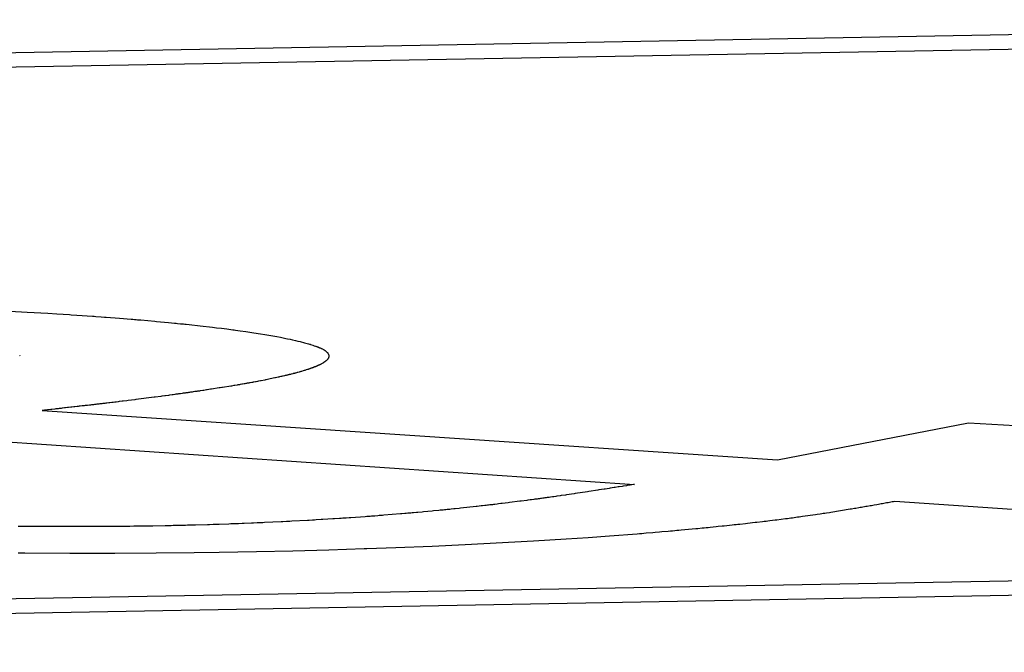
# Model space of a CAD drawing. Units: millimetres. Extents: x 0 to 420, y 0 to 297.
# Drawn here: x 345 to 345, y 97 to 98 of the extents above; entities that cross this region are included whole.
import ezdxf

# ---------------------------------------------------------------- set-up
doc = ezdxf.new("R2010")
doc.units = ezdxf.units.MM
doc.header["$LTSCALE"] = 23.1
doc.layers.add('7_ALL_FEATURES', color=7, linetype='CONTINUOUS')

msp = doc.modelspace()

# ---------------------------------------------------------------- linework, layer by layer
at = {"layer": '7_ALL_FEATURES', "color": 7, "linetype": 'CONTINUOUS'}
for p, q in [((342.87173, 97.47278), (345.38823, 97.51804)), ((342.95704, 97.46802), (345.34349, 97.51094)), ((344.59331, 97.39129), (344.60077, 97.39091)), ((344.60077, 97.39091), (344.60971, 97.39041)), ((344.60971, 97.39041), (344.6137, 97.39017)), ((344.6137, 97.39017), (344.61922, 97.38982)), ((344.61922, 97.38982), (344.61998, 97.38978)), ((344.61998, 97.38978), (344.62231, 97.38962)), ((344.62231, 97.38962), (344.62918, 97.38915)), ((344.62918, 97.38915), (344.62994, 97.38909)), ((344.62994, 97.38909), (344.63068, 97.38904)), ((344.63068, 97.38904), (344.63292, 97.38888)), ((344.63292, 97.38888), (344.63441, 97.38877)), ((344.63441, 97.38877), (344.63514, 97.38872)), ((344.63514, 97.38872), (344.64097, 97.38827)), ((344.64097, 97.38827), (344.64597, 97.38786)), ((344.64597, 97.38786), (344.64668, 97.3878)), ((344.64668, 97.3878), (344.64737, 97.38774)), ((344.64737, 97.38774), (344.64808, 97.38768)), ((344.64808, 97.38768), (344.64877, 97.38762)), ((344.64877, 97.38762), (344.64947, 97.38756)), ((344.64947, 97.38756), (344.65016, 97.38751)), ((344.65016, 97.38751), (344.65631, 97.38695)), ((344.65631, 97.38695), (344.65697, 97.3869)), ((344.65697, 97.3869), (344.66225, 97.3864)), ((344.66225, 97.3864), (344.66484, 97.38614)), ((344.66484, 97.38614), (344.66549, 97.38607)), ((344.66549, 97.38607), (344.66612, 97.38601)), ((344.66612, 97.38601), (344.66739, 97.38588)), ((344.66739, 97.38588), (344.66803, 97.38581)), ((344.66803, 97.38581), (344.66866, 97.38575)), ((344.66866, 97.38575), (344.66929, 97.38568)), ((344.66929, 97.38568), (344.6699, 97.38562)), ((344.6699, 97.38562), (344.67114, 97.38549)), ((344.67114, 97.38549), (344.67601, 97.38496)), ((344.67601, 97.38496), (344.6813, 97.38435)), ((344.6813, 97.38435), (344.68301, 97.38414)), ((344.68301, 97.38414), (344.68526, 97.38386)), ((344.68526, 97.38386), (344.68747, 97.38358)), ((344.68747, 97.38358), (344.69017, 97.38323)), ((344.69017, 97.38323), (344.6907, 97.38316)), ((344.6907, 97.38316), (344.69123, 97.38309)), ((344.69123, 97.38309), (344.69331, 97.3828)), ((344.69331, 97.3828), (344.69586, 97.38244)), ((344.69586, 97.38244), (344.6993, 97.38193)), ((344.6993, 97.38193), (344.70215, 97.38148)), ((344.70215, 97.38148), (344.704, 97.38118)), ((344.704, 97.38118), (344.70669, 97.38073)), ((344.70669, 97.38073), (344.7084, 97.38043)), ((344.7084, 97.38043), (344.70924, 97.38028)), ((344.70924, 97.38028), (344.71088, 97.37997)), ((344.71088, 97.37997), (344.71206, 97.37974)), ((344.71206, 97.37974), (344.71321, 97.37951)), ((344.71321, 97.37951), (344.71396, 97.37935)), ((344.71396, 97.37935), (344.71503, 97.37912)), ((344.71503, 97.37912), (344.71608, 97.37888)), ((344.71608, 97.37888), (344.71743, 97.37857)), ((344.71743, 97.37857), (344.71841, 97.37833)), ((344.71841, 97.37833), (344.71936, 97.3781)), ((344.71936, 97.3781), (344.72123, 97.37762)), ((344.72123, 97.37762), (344.72306, 97.37715)), ((344.72306, 97.37715), (344.72349, 97.37701)), ((344.72349, 97.37701), (344.72368, 97.37694)), ((344.72368, 97.37694), (344.7239, 97.37687)), ((344.7239, 97.37687), (344.72492, 97.37653)), ((344.72492, 97.37653), (344.7255, 97.37632)), ((344.7255, 97.37632), (344.72609, 97.37612)), ((344.72609, 97.37612), (344.72627, 97.37605)), ((344.72627, 97.37605), (344.72646, 97.37598)), ((344.72646, 97.37598), (344.72665, 97.37591)), ((344.72665, 97.37591), (344.72683, 97.37584)), ((344.72683, 97.37584), (344.72702, 97.37577)), ((344.72702, 97.37577), (344.72718, 97.37571)), ((344.72718, 97.37571), (344.72737, 97.37564)), ((344.72737, 97.37564), (344.72753, 97.37557)), ((344.72753, 97.37557), (344.72771, 97.3755)), ((344.72771, 97.3755), (344.72786, 97.37543)), ((344.72786, 97.37543), (344.72804, 97.37536)), ((344.72804, 97.37536), (344.72835, 97.37522)), ((344.72835, 97.37522), (344.72849, 97.37516)), ((344.72849, 97.37516), (344.72865, 97.37509)), ((344.72865, 97.37509), (344.72906, 97.37488)), ((344.72906, 97.37488), (344.72918, 97.37481)), ((344.72918, 97.37481), (344.72932, 97.37474)), ((344.72932, 97.37474), (344.72944, 97.37467)), ((344.72944, 97.37467), (344.72957, 97.3746)), ((344.72957, 97.3746), (344.72979, 97.37447)), ((344.72979, 97.37447), (344.72991, 97.3744)), ((344.72991, 97.3744), (344.7301, 97.37426)), ((344.7301, 97.37426), (344.73021, 97.37419)), ((344.59757, 97.37182), (344.59755, 97.37178)), ((344.59755, 97.37178), (344.59756, 97.37173)), ((344.59756, 97.37213), (344.59757, 97.37208)), ((344.59758, 97.37195), (344.59757, 97.37191)), ((344.59757, 97.37191), (344.59758, 97.37186)), ((344.59758, 97.37204), (344.59759, 97.37199)), ((344.73021, 97.37419), (344.73039, 97.37405)), ((344.73039, 97.37405), (344.73049, 97.37398)), ((344.73049, 97.37398), (344.73058, 97.37391)), ((344.73058, 97.37391), (344.73065, 97.37384)), ((344.73065, 97.37384), (344.73075, 97.37377)), ((344.73075, 97.37377), (344.73104, 97.3735)), ((344.73093, 97.37), (344.73087, 97.36993)), ((344.73108, 97.37013), (344.73093, 97.37)), ((344.73104, 97.3735), (344.7311, 97.37343)), ((344.73113, 97.3702), (344.73108, 97.37013)), ((344.7311, 97.37343), (344.73116, 97.37336)), ((344.7312, 97.37027), (344.73113, 97.3702)), ((344.73116, 97.37336), (344.73122, 97.37329)), ((344.73125, 97.37034), (344.7312, 97.37027)), ((344.73122, 97.37329), (344.73127, 97.37322)), ((344.73131, 97.3704), (344.73125, 97.37034)), ((344.73127, 97.37322), (344.73134, 97.37315)), ((344.73135, 97.37047), (344.73131, 97.3704)), ((344.73134, 97.37315), (344.73139, 97.37308)), ((344.73141, 97.37054), (344.73135, 97.37047)), ((344.73139, 97.37308), (344.73144, 97.37301)), ((344.73155, 97.37074), (344.73141, 97.37054)), ((344.73151, 97.37067), (344.73145, 97.37061)), ((344.73148, 97.37294), (344.73153, 97.37288)), ((344.73153, 97.37288), (344.73164, 97.37267)), ((344.73158, 97.37081), (344.73155, 97.37074)), ((344.73162, 97.37088), (344.73158, 97.37081)), ((344.73165, 97.37095), (344.73162, 97.37088)), ((344.73164, 97.37267), (344.73167, 97.3726)), ((344.73174, 97.37115), (344.73165, 97.37095)), ((344.73167, 97.3726), (344.73171, 97.37253)), ((344.73172, 97.37108), (344.73168, 97.37102)), ((344.73171, 97.37253), (344.73174, 97.37246)), ((344.73174, 97.37246), (344.73181, 97.37225)), ((344.73176, 97.37122), (344.73174, 97.37115)), ((344.73179, 97.37129), (344.73176, 97.37122)), ((344.73181, 97.37136), (344.73179, 97.37129)), ((344.73181, 97.37225), (344.73181, 97.37219)), ((344.73181, 97.37219), (344.73182, 97.37212)), ((344.73184, 97.37157), (344.73181, 97.37136)), ((344.73182, 97.37212), (344.73184, 97.37205)), ((344.73184, 97.37205), (344.73185, 97.37198)), ((344.73186, 97.37163), (344.73184, 97.37157)), ((344.73186, 97.37191), (344.73186, 97.3717)), ((344.73186, 97.37184), (344.73186, 97.37177)), ((344.73186, 97.3717), (344.73186, 97.37163)), ((344.722, 97.36576), (344.72138, 97.36556)), ((344.72261, 97.36595), (344.722, 97.36576)), ((344.7228, 97.36602), (344.72261, 97.36595)), ((344.723, 97.36608), (344.7228, 97.36602)), ((344.72319, 97.36614), (344.723, 97.36608)), ((344.72339, 97.36621), (344.72319, 97.36614)), ((344.72357, 97.36627), (344.72339, 97.36621)), ((344.72376, 97.36634), (344.72357, 97.36627)), ((344.72395, 97.3664), (344.72376, 97.36634)), ((344.72412, 97.36647), (344.72395, 97.3664)), ((344.7245, 97.3666), (344.72412, 97.36647)), ((344.72466, 97.36666), (344.7245, 97.3666)), ((344.72485, 97.36673), (344.72466, 97.36666)), ((344.72501, 97.3668), (344.72485, 97.36673)), ((344.72519, 97.36686), (344.72501, 97.3668)), ((344.72535, 97.36693), (344.72519, 97.36686)), ((344.72553, 97.36699), (344.72535, 97.36693)), ((344.72569, 97.36706), (344.72553, 97.36699)), ((344.72587, 97.36712), (344.72569, 97.36706)), ((344.72602, 97.36719), (344.72587, 97.36712)), ((344.72619, 97.36725), (344.72602, 97.36719)), ((344.72634, 97.36732), (344.72619, 97.36725)), ((344.72649, 97.36739), (344.72634, 97.36732)), ((344.72666, 97.36745), (344.72649, 97.36739)), ((344.72681, 97.36752), (344.72666, 97.36745)), ((344.72695, 97.36758), (344.72681, 97.36752)), ((344.72711, 97.36765), (344.72695, 97.36758)), ((344.72725, 97.36771), (344.72711, 97.36765)), ((344.7274, 97.36778), (344.72725, 97.36771)), ((344.72753, 97.36785), (344.7274, 97.36778)), ((344.72769, 97.36791), (344.72753, 97.36785)), ((344.72782, 97.36798), (344.72769, 97.36791)), ((344.72795, 97.36805), (344.72782, 97.36798)), ((344.72809, 97.36811), (344.72795, 97.36805)), ((344.72822, 97.36818), (344.72809, 97.36811)), ((344.72847, 97.36831), (344.72822, 97.36818)), ((344.72861, 97.36838), (344.72847, 97.36831)), ((344.72897, 97.36858), (344.72861, 97.36838)), ((344.7292, 97.36871), (344.72897, 97.36858)), ((344.72943, 97.36885), (344.7292, 97.36871)), ((344.72952, 97.36892), (344.72943, 97.36885)), ((344.72973, 97.36905), (344.72952, 97.36892)), ((344.73004, 97.36925), (344.72973, 97.36905)), ((344.73013, 97.36932), (344.73004, 97.36925)), ((344.73021, 97.36939), (344.73013, 97.36932)), ((344.7304, 97.36952), (344.73021, 97.36939)), ((344.73048, 97.36959), (344.7304, 97.36952)), ((344.73056, 97.36966), (344.73048, 97.36959)), ((344.73064, 97.36972), (344.73056, 97.36966)), ((344.73073, 97.36979), (344.73064, 97.36972)), ((344.73079, 97.36986), (344.73073, 97.36979)), ((344.73087, 97.36993), (344.73079, 97.36986)), ((344.70402, 97.36139), (344.70249, 97.36108)), ((344.70433, 97.36145), (344.70402, 97.36139)), ((344.70463, 97.36151), (344.70433, 97.36145)), ((344.70642, 97.36187), (344.70463, 97.36151)), ((344.70846, 97.3623), (344.70642, 97.36187)), ((344.70873, 97.36236), (344.70846, 97.3623)), ((344.70987, 97.36261), (344.70873, 97.36236)), ((344.71013, 97.36267), (344.70987, 97.36261)), ((344.71042, 97.36273), (344.71013, 97.36267)), ((344.71097, 97.36285), (344.71042, 97.36273)), ((344.71124, 97.36292), (344.71097, 97.36285)), ((344.71179, 97.36304), (344.71124, 97.36292)), ((344.71205, 97.3631), (344.71179, 97.36304)), ((344.7126, 97.36322), (344.71205, 97.3631)), ((344.71285, 97.36329), (344.7126, 97.36322)), ((344.71312, 97.36335), (344.71285, 97.36329)), ((344.71337, 97.36341), (344.71312, 97.36335)), ((344.71364, 97.36347), (344.71337, 97.36341)), ((344.71389, 97.36354), (344.71364, 97.36347)), ((344.71416, 97.3636), (344.71389, 97.36354)), ((344.71441, 97.36366), (344.71416, 97.3636)), ((344.71467, 97.36372), (344.71441, 97.36366)), ((344.71492, 97.36379), (344.71467, 97.36372)), ((344.71518, 97.36385), (344.71492, 97.36379)), ((344.71542, 97.36391), (344.71518, 97.36385)), ((344.71568, 97.36397), (344.71542, 97.36391)), ((344.71616, 97.3641), (344.71568, 97.36397)), ((344.71642, 97.36416), (344.71616, 97.3641)), ((344.71689, 97.36429), (344.71642, 97.36416)), ((344.71714, 97.36435), (344.71689, 97.36429)), ((344.71738, 97.36441), (344.71714, 97.36435)), ((344.71784, 97.36454), (344.71738, 97.36441)), ((344.71808, 97.3646), (344.71784, 97.36454)), ((344.71832, 97.36467), (344.71808, 97.3646)), ((344.719, 97.36486), (344.71832, 97.36467)), ((344.71922, 97.36492), (344.719, 97.36486)), ((344.71944, 97.36499), (344.71922, 97.36492)), ((344.71967, 97.36505), (344.71944, 97.36499)), ((344.7199, 97.36511), (344.71967, 97.36505)), ((344.72076, 97.36537), (344.7199, 97.36511)), ((344.72119, 97.3655), (344.72076, 97.36537)), ((344.72138, 97.36556), (344.72119, 97.3655)), ((344.67902, 97.35712), (344.67864, 97.35707)), ((344.68051, 97.35735), (344.67902, 97.35712)), ((344.68089, 97.3574), (344.68051, 97.35735)), ((344.68419, 97.35792), (344.68089, 97.3574)), ((344.68457, 97.35797), (344.68419, 97.35792)), ((344.6853, 97.35809), (344.68457, 97.35797)), ((344.68564, 97.35815), (344.6853, 97.35809)), ((344.68922, 97.35872), (344.68564, 97.35815)), ((344.68956, 97.35878), (344.68922, 97.35872)), ((344.69062, 97.35896), (344.68956, 97.35878)), ((344.69096, 97.35902), (344.69062, 97.35896)), ((344.69201, 97.35919), (344.69096, 97.35902)), ((344.69234, 97.35925), (344.69201, 97.35919)), ((344.69303, 97.35936), (344.69234, 97.35925)), ((344.69336, 97.35943), (344.69303, 97.35936)), ((344.69405, 97.35954), (344.69336, 97.35943)), ((344.69438, 97.3596), (344.69405, 97.35954)), ((344.69506, 97.35972), (344.69438, 97.3596)), ((344.69539, 97.35978), (344.69506, 97.35972)), ((344.69573, 97.35983), (344.69539, 97.35978)), ((344.69606, 97.3599), (344.69573, 97.35983)), ((344.6964, 97.35995), (344.69606, 97.3599)), ((344.69672, 97.36001), (344.6964, 97.35995)), ((344.69706, 97.36007), (344.69672, 97.36001)), ((344.69738, 97.36013), (344.69706, 97.36007)), ((344.69771, 97.36019), (344.69738, 97.36013)), ((344.69835, 97.36031), (344.69771, 97.36019)), ((344.69869, 97.36037), (344.69835, 97.36031)), ((344.699, 97.36043), (344.69869, 97.36037)), ((344.69933, 97.36049), (344.699, 97.36043)), ((344.69996, 97.36061), (344.69933, 97.36049)), ((344.70029, 97.36067), (344.69996, 97.36061)), ((344.70092, 97.36079), (344.70029, 97.36067)), ((344.70124, 97.36084), (344.70092, 97.36079)), ((344.70217, 97.36103), (344.70124, 97.36084)), ((344.70249, 97.36108), (344.70217, 97.36103)), ((344.64759, 97.35283), (344.64461, 97.35246)), ((344.64803, 97.35288), (344.64759, 97.35283)), ((344.65602, 97.35391), (344.64803, 97.35288)), ((344.65642, 97.35397), (344.65602, 97.35391)), ((344.65891, 97.35429), (344.65642, 97.35397)), ((344.65931, 97.35435), (344.65891, 97.35429)), ((344.66055, 97.35451), (344.65931, 97.35435)), ((344.66095, 97.35456), (344.66055, 97.35451)), ((344.66218, 97.35473), (344.66095, 97.35456)), ((344.66257, 97.35478), (344.66218, 97.35473)), ((344.6638, 97.35494), (344.66257, 97.35478)), ((344.66419, 97.355), (344.6638, 97.35494)), ((344.66501, 97.35511), (344.66419, 97.355)), ((344.6654, 97.35517), (344.66501, 97.35511)), ((344.66621, 97.35527), (344.6654, 97.35517)), ((344.6666, 97.35533), (344.66621, 97.35527)), ((344.667, 97.35539), (344.6666, 97.35533)), ((344.66739, 97.35544), (344.667, 97.35539)), ((344.6682, 97.35555), (344.66739, 97.35544)), ((344.66859, 97.35561), (344.6682, 97.35555)), ((344.66899, 97.35566), (344.66859, 97.35561)), ((344.66938, 97.35572), (344.66899, 97.35566)), ((344.66978, 97.35577), (344.66938, 97.35572)), ((344.67016, 97.35583), (344.66978, 97.35577)), ((344.67056, 97.35588), (344.67016, 97.35583)), ((344.67095, 97.35594), (344.67056, 97.35588)), ((344.67135, 97.356), (344.67095, 97.35594)), ((344.67173, 97.35605), (344.67135, 97.356)), ((344.67213, 97.35611), (344.67173, 97.35605)), ((344.67251, 97.35616), (344.67213, 97.35611)), ((344.67291, 97.35622), (344.67251, 97.35616)), ((344.67368, 97.35633), (344.67291, 97.35622)), ((344.67407, 97.35639), (344.67368, 97.35633)), ((344.67445, 97.35644), (344.67407, 97.35639)), ((344.67484, 97.3565), (344.67445, 97.35644)), ((344.6756, 97.35661), (344.67484, 97.3565)), ((344.67599, 97.35667), (344.6756, 97.35661)), ((344.67712, 97.35684), (344.67599, 97.35667)), ((344.67751, 97.35689), (344.67712, 97.35684)), ((344.67864, 97.35707), (344.67751, 97.35689)), ((344.61104, 97.34856), (344.61012, 97.34846)), ((344.61149, 97.34861), (344.61104, 97.34856)), ((344.61288, 97.34876), (344.61149, 97.34861)), ((344.61332, 97.34882), (344.61288, 97.34876)), ((344.61425, 97.34892), (344.61332, 97.34882)), ((344.61469, 97.34897), (344.61425, 97.34892)), ((344.61562, 97.34907), (344.61469, 97.34897)), ((344.61607, 97.34913), (344.61562, 97.34907)), ((344.61699, 97.34923), (344.61607, 97.34913)), ((344.61743, 97.34928), (344.61699, 97.34923)), ((344.61835, 97.34938), (344.61743, 97.34928)), ((344.6188, 97.34944), (344.61835, 97.34938)), ((344.61972, 97.34953), (344.6188, 97.34944)), ((344.62017, 97.34959), (344.61972, 97.34953)), ((344.62109, 97.34969), (344.62017, 97.34959)), ((344.62153, 97.34974), (344.62109, 97.34969)), ((344.62245, 97.34984), (344.62153, 97.34974)), ((344.6229, 97.3499), (344.62245, 97.34984)), ((344.62335, 97.34995), (344.6229, 97.3499)), ((344.6238, 97.35), (344.62335, 97.34995)), ((344.62471, 97.3501), (344.6238, 97.35)), ((344.62516, 97.35016), (344.62471, 97.3501)), ((344.62561, 97.35021), (344.62516, 97.35016)), ((344.62606, 97.35026), (344.62561, 97.35021)), ((344.62651, 97.35031), (344.62606, 97.35026)), ((344.62696, 97.35036), (344.62651, 97.35031)), ((344.62787, 97.35046), (344.62696, 97.35036)), ((344.62831, 97.35052), (344.62787, 97.35046)), ((344.62877, 97.35057), (344.62831, 97.35052)), ((344.62921, 97.35062), (344.62877, 97.35057)), ((344.62967, 97.35067), (344.62921, 97.35062)), ((344.6301, 97.35073), (344.62967, 97.35067)), ((344.63056, 97.35078), (344.6301, 97.35073)), ((344.631, 97.35083), (344.63056, 97.35078)), ((344.63145, 97.35088), (344.631, 97.35083)), ((344.63189, 97.35093), (344.63145, 97.35088)), ((344.63234, 97.35098), (344.63189, 97.35093)), ((344.63322, 97.35109), (344.63234, 97.35098)), ((344.63367, 97.35114), (344.63322, 97.35109)), ((344.63411, 97.3512), (344.63367, 97.35114)), ((344.63456, 97.35125), (344.63411, 97.3512)), ((344.635, 97.3513), (344.63456, 97.35125)), ((344.63545, 97.35135), (344.635, 97.3513)), ((344.63632, 97.35146), (344.63545, 97.35135)), ((344.63677, 97.35151), (344.63632, 97.35146)), ((344.63764, 97.35161), (344.63677, 97.35151)), ((344.63809, 97.35166), (344.63764, 97.35161)), ((344.63895, 97.35177), (344.63809, 97.35166)), ((344.6394, 97.35182), (344.63895, 97.35177)), ((344.64026, 97.35193), (344.6394, 97.35182)), ((344.64071, 97.35198), (344.64026, 97.35193)), ((344.642, 97.35214), (344.64071, 97.35198)), ((344.64245, 97.35219), (344.642, 97.35214)), ((344.64416, 97.35241), (344.64245, 97.35219)), ((344.64461, 97.35246), (344.64416, 97.35241)), ((344.60783, 97.3482), (344.60737, 97.34815)), ((344.60737, 97.34815), (344.9268, 97.3267)), ((344.60828, 97.34826), (344.60783, 97.3482)), ((344.60967, 97.34841), (344.60828, 97.34826)), ((344.61012, 97.34846), (344.60967, 97.34841)), ((344.9268, 97.3267), (345.00974, 97.3428)), ((345.00974, 97.3428), (345.12695, 97.33602)), ((344.52375, 97.33909), (344.86456, 97.316)), ((344.85405, 97.31434), (344.85362, 97.31426)), ((344.85582, 97.31461), (344.85405, 97.31434)), ((344.85625, 97.31468), (344.85582, 97.31461)), ((344.85758, 97.31489), (344.85625, 97.31468)), ((344.858, 97.31496), (344.85758, 97.31489)), ((344.85933, 97.31516), (344.858, 97.31496)), ((344.85975, 97.31524), (344.85933, 97.31516)), ((344.86108, 97.31544), (344.85975, 97.31524)), ((344.8615, 97.31551), (344.86108, 97.31544)), ((344.86238, 97.31565), (344.8615, 97.31551)), ((344.86281, 97.31572), (344.86238, 97.31565)), ((344.86413, 97.31592), (344.86281, 97.31572)), ((344.86456, 97.316), (344.86413, 97.31592)), ((344.8257, 97.31012), (344.82523, 97.31005)), ((344.82619, 97.31018), (344.8257, 97.31012)), ((344.82666, 97.31025), (344.82619, 97.31018)), ((344.82715, 97.31031), (344.82666, 97.31025)), ((344.82762, 97.31038), (344.82715, 97.31031)), ((344.82811, 97.31045), (344.82762, 97.31038)), ((344.82905, 97.31058), (344.82811, 97.31045)), ((344.82953, 97.31065), (344.82905, 97.31058)), ((344.83047, 97.31079), (344.82953, 97.31065)), ((344.83095, 97.31085), (344.83047, 97.31079)), ((344.83235, 97.31106), (344.83095, 97.31085)), ((344.83283, 97.31112), (344.83235, 97.31106)), ((344.83468, 97.31139), (344.83283, 97.31112)), ((344.83515, 97.31146), (344.83468, 97.31139)), ((344.83837, 97.31194), (344.83515, 97.31146)), ((344.83884, 97.312), (344.83837, 97.31194)), ((344.84428, 97.31282), (344.83884, 97.312)), ((344.84472, 97.31289), (344.84428, 97.31282)), ((344.84875, 97.31351), (344.84472, 97.31289)), ((344.84918, 97.31358), (344.84875, 97.31351)), ((344.85141, 97.31392), (344.84918, 97.31358)), ((344.85184, 97.31399), (344.85141, 97.31392)), ((344.85362, 97.31426), (344.85184, 97.31399)), ((344.79581, 97.30638), (344.78905, 97.30565)), ((344.79635, 97.30644), (344.79581, 97.30638)), ((344.79802, 97.30663), (344.79635, 97.30644)), ((344.79856, 97.30669), (344.79802, 97.30663)), ((344.79966, 97.30681), (344.79856, 97.30669)), ((344.80019, 97.30688), (344.79966, 97.30681)), ((344.80074, 97.30694), (344.80019, 97.30688)), ((344.80127, 97.307), (344.80074, 97.30694)), ((344.80182, 97.30707), (344.80127, 97.307)), ((344.80235, 97.30713), (344.80182, 97.30707)), ((344.8029, 97.30719), (344.80235, 97.30713)), ((344.80342, 97.30726), (344.8029, 97.30719)), ((344.80397, 97.30732), (344.80342, 97.30726)), ((344.80502, 97.30745), (344.80397, 97.30732)), ((344.80556, 97.30751), (344.80502, 97.30745)), ((344.80661, 97.30764), (344.80556, 97.30751)), ((344.80714, 97.3077), (344.80661, 97.30764)), ((344.80973, 97.30802), (344.80714, 97.3077)), ((344.81026, 97.30808), (344.80973, 97.30802)), ((344.81486, 97.30866), (344.81026, 97.30808)), ((344.81536, 97.30873), (344.81486, 97.30866)), ((344.81788, 97.30906), (344.81536, 97.30873)), ((344.81836, 97.30912), (344.81788, 97.30906)), ((344.81936, 97.30925), (344.81836, 97.30912)), ((344.81985, 97.30932), (344.81936, 97.30925)), ((344.82084, 97.30945), (344.81985, 97.30932)), ((344.82133, 97.30952), (344.82084, 97.30945)), ((344.82231, 97.30965), (344.82133, 97.30952)), ((344.82279, 97.30972), (344.82231, 97.30965)), ((344.82329, 97.30978), (344.82279, 97.30972)), ((344.82377, 97.30985), (344.82329, 97.30978)), ((344.82426, 97.30992), (344.82377, 97.30985)), ((344.82474, 97.30998), (344.82426, 97.30992)), ((344.82523, 97.31005), (344.82474, 97.30998)), ((344.96205, 97.30581), (344.9608, 97.3056)), ((344.96266, 97.30591), (344.96205, 97.30581)), ((344.96328, 97.30602), (344.96266, 97.30591)), ((344.96388, 97.30613), (344.96328, 97.30602)), ((344.96451, 97.30623), (344.96388, 97.30613)), ((344.96511, 97.30634), (344.96451, 97.30623)), ((344.96572, 97.30644), (344.96511, 97.30634)), ((344.96693, 97.30666), (344.96572, 97.30644)), ((344.96755, 97.30676), (344.96693, 97.30666)), ((344.96814, 97.30687), (344.96755, 97.30676)), ((344.96876, 97.30697), (344.96814, 97.30687)), ((344.96995, 97.30719), (344.96876, 97.30697)), ((344.97057, 97.30729), (344.96995, 97.30719)), ((344.97175, 97.30751), (344.97057, 97.30729)), ((344.97237, 97.30761), (344.97175, 97.30751)), ((344.97415, 97.30793), (344.97237, 97.30761)), ((344.97476, 97.30804), (344.97415, 97.30793)), ((344.97654, 97.30836), (344.97476, 97.30804)), ((344.97715, 97.30847), (344.97654, 97.30836)), ((344.97774, 97.30857), (344.97715, 97.30847)), ((345.14586, 97.297), (344.97774, 97.30857)), ((344.74146, 97.30152), (344.74074, 97.30148)), ((344.74769, 97.30197), (344.74146, 97.30152)), ((344.74836, 97.30202), (344.74769, 97.30197)), ((344.74973, 97.30212), (344.74836, 97.30202)), ((344.7504, 97.30218), (344.74973, 97.30212)), ((344.75176, 97.30227), (344.7504, 97.30218)), ((344.75309, 97.30238), (344.75176, 97.30227)), ((344.75377, 97.30243), (344.75309, 97.30238)), ((344.75509, 97.30254), (344.75377, 97.30243)), ((344.75577, 97.30259), (344.75509, 97.30254)), ((344.76294, 97.30317), (344.75577, 97.30259)), ((344.76358, 97.30323), (344.76294, 97.30317)), ((344.76487, 97.30334), (344.76358, 97.30323)), ((344.76549, 97.3034), (344.76487, 97.30334)), ((344.76613, 97.30345), (344.76549, 97.3034)), ((344.76676, 97.30351), (344.76613, 97.30345)), ((344.7674, 97.30356), (344.76676, 97.30351)), ((344.76802, 97.30362), (344.7674, 97.30356)), ((344.76866, 97.30367), (344.76802, 97.30362)), ((344.7699, 97.30378), (344.76866, 97.30367)), ((344.77053, 97.30384), (344.7699, 97.30378)), ((344.77238, 97.30401), (344.77053, 97.30384)), ((344.77301, 97.30406), (344.77238, 97.30401)), ((344.77668, 97.30441), (344.77301, 97.30406)), ((344.77727, 97.30447), (344.77668, 97.30441)), ((344.77969, 97.3047), (344.77727, 97.30447)), ((344.78027, 97.30476), (344.77969, 97.3047)), ((344.78148, 97.30487), (344.78027, 97.30476)), ((344.78206, 97.30493), (344.78148, 97.30487)), ((344.78265, 97.30499), (344.78206, 97.30493)), ((344.78323, 97.30505), (344.78265, 97.30499)), ((344.78383, 97.30511), (344.78323, 97.30505)), ((344.78441, 97.30517), (344.78383, 97.30511)), ((344.785, 97.30523), (344.78441, 97.30517)), ((344.78616, 97.30535), (344.785, 97.30523)), ((344.78674, 97.30541), (344.78616, 97.30535)), ((344.78846, 97.30559), (344.78674, 97.30541)), ((344.78905, 97.30565), (344.78846, 97.30559)), ((344.93399, 97.3015), (344.93325, 97.3014)), ((344.93471, 97.3016), (344.93399, 97.3015)), ((344.93545, 97.3017), (344.93471, 97.3016)), ((344.93617, 97.3018), (344.93545, 97.3017)), ((344.9369, 97.30189), (344.93617, 97.3018)), ((344.93762, 97.302), (344.9369, 97.30189)), ((344.94324, 97.3028), (344.93762, 97.302)), ((344.94391, 97.3029), (344.94324, 97.3028)), ((344.94529, 97.3031), (344.94391, 97.3029)), ((344.94596, 97.30321), (344.94529, 97.3031)), ((344.94664, 97.30331), (344.94596, 97.30321)), ((344.94731, 97.30341), (344.94664, 97.30331)), ((344.94798, 97.30351), (344.94731, 97.30341)), ((344.9493, 97.30372), (344.94798, 97.30351)), ((344.94997, 97.30382), (344.9493, 97.30372)), ((344.95832, 97.30518), (344.94997, 97.30382)), ((344.95893, 97.30528), (344.95832, 97.30518)), ((344.96019, 97.30549), (344.95893, 97.30528)), ((344.9608, 97.3056), (344.96019, 97.30549)), ((344.59778, 97.29777), (344.59685, 97.29778)), ((344.59967, 97.29775), (344.59778, 97.29777)), ((344.6006, 97.29774), (344.59967, 97.29775)), ((344.60155, 97.29773), (344.6006, 97.29774)), ((344.60436, 97.29771), (344.60155, 97.29773)), ((344.60531, 97.2977), (344.60436, 97.29771)), ((344.60813, 97.29768), (344.60531, 97.2977)), ((344.60905, 97.29768), (344.60813, 97.29768)), ((344.61094, 97.29767), (344.60905, 97.29768)), ((344.61187, 97.29767), (344.61094, 97.29767)), ((344.61282, 97.29766), (344.61187, 97.29767)), ((344.61375, 97.29766), (344.61282, 97.29766)), ((344.6147, 97.29765), (344.61375, 97.29766)), ((344.62125, 97.29764), (344.6147, 97.29765)), ((344.62218, 97.29764), (344.62125, 97.29764)), ((344.62311, 97.29764), (344.62218, 97.29764)), ((344.62404, 97.29765), (344.62311, 97.29764)), ((344.62498, 97.29764), (344.62404, 97.29765)), ((344.63242, 97.29767), (344.62498, 97.29764)), ((344.63335, 97.29767), (344.63242, 97.29767)), ((344.63428, 97.29768), (344.63335, 97.29767)), ((344.6352, 97.29768), (344.63428, 97.29768)), ((344.63613, 97.29769), (344.6352, 97.29768)), ((344.63798, 97.2977), (344.63613, 97.29769)), ((344.6389, 97.29771), (344.63798, 97.2977)), ((344.64167, 97.29773), (344.6389, 97.29771)), ((344.64257, 97.29774), (344.64167, 97.29773)), ((344.6435, 97.29775), (344.64257, 97.29774)), ((344.64441, 97.29776), (344.6435, 97.29775)), ((344.64533, 97.29777), (344.64441, 97.29776)), ((344.64716, 97.29779), (344.64533, 97.29777)), ((344.64806, 97.29781), (344.64716, 97.29779)), ((344.65171, 97.29785), (344.64806, 97.29781)), ((344.65261, 97.29787), (344.65171, 97.29785)), ((344.65352, 97.29788), (344.65261, 97.29787)), ((344.65441, 97.2979), (344.65352, 97.29788)), ((344.65533, 97.29791), (344.65441, 97.2979)), ((344.66071, 97.298), (344.65533, 97.29791)), ((344.66159, 97.29803), (344.66071, 97.298)), ((344.66249, 97.29804), (344.66159, 97.29803)), ((344.66337, 97.29806), (344.66249, 97.29804)), ((344.66427, 97.29808), (344.66337, 97.29806)), ((344.66603, 97.29812), (344.66427, 97.29808)), ((344.66691, 97.29814), (344.66603, 97.29812)), ((344.66868, 97.29818), (344.66691, 97.29814)), ((344.66955, 97.2982), (344.66868, 97.29818)), ((344.67044, 97.29822), (344.66955, 97.2982)), ((344.6713, 97.29825), (344.67044, 97.29822)), ((344.67218, 97.29827), (344.6713, 97.29825)), ((344.67305, 97.29829), (344.67218, 97.29827)), ((344.67392, 97.29831), (344.67305, 97.29829)), ((344.6791, 97.29846), (344.67392, 97.29831)), ((344.67994, 97.29849), (344.6791, 97.29846)), ((344.68166, 97.29854), (344.67994, 97.29849)), ((344.68251, 97.29857), (344.68166, 97.29854)), ((344.68335, 97.2986), (344.68251, 97.29857)), ((344.68421, 97.29862), (344.68335, 97.2986)), ((344.68842, 97.29877), (344.68421, 97.29862)), ((344.68924, 97.2988), (344.68842, 97.29877)), ((344.69092, 97.29886), (344.68924, 97.2988)), ((344.69174, 97.29889), (344.69092, 97.29886)), ((344.69257, 97.29892), (344.69174, 97.29889)), ((344.69422, 97.29899), (344.69257, 97.29892)), ((344.69505, 97.29902), (344.69422, 97.29899)), ((344.69832, 97.29915), (344.69505, 97.29902)), ((344.69912, 97.29919), (344.69832, 97.29915)), ((344.70075, 97.29925), (344.69912, 97.29919)), ((344.70154, 97.29929), (344.70075, 97.29925)), ((344.70236, 97.29932), (344.70154, 97.29929)), ((344.70315, 97.29936), (344.70236, 97.29932)), ((344.70396, 97.29939), (344.70315, 97.29936)), ((344.71107, 97.29973), (344.70396, 97.29939)), ((344.71184, 97.29977), (344.71107, 97.29973)), ((344.71341, 97.29985), (344.71184, 97.29977)), ((344.71495, 97.29993), (344.71341, 97.29985)), ((344.71573, 97.29997), (344.71495, 97.29993)), ((344.72257, 97.30034), (344.71573, 97.29997)), ((344.72331, 97.30038), (344.72257, 97.30034)), ((344.72482, 97.30047), (344.72331, 97.30038)), ((344.72556, 97.30051), (344.72482, 97.30047)), ((344.72631, 97.30055), (344.72556, 97.30051)), ((344.72851, 97.30069), (344.72631, 97.30055)), ((344.72926, 97.30073), (344.72851, 97.30069)), ((344.73362, 97.301), (344.72926, 97.30073)), ((344.73433, 97.30105), (344.73362, 97.301)), ((344.7365, 97.30119), (344.73433, 97.30105)), ((344.7372, 97.30124), (344.7365, 97.30119)), ((344.73792, 97.30129), (344.7372, 97.30124)), ((344.73862, 97.30134), (344.73792, 97.30129)), ((344.73934, 97.30138), (344.73862, 97.30134)), ((344.74074, 97.30148), (344.73934, 97.30138)), ((344.89753, 97.29729), (344.89663, 97.2972)), ((344.90015, 97.29756), (344.89753, 97.29729)), ((344.90103, 97.29764), (344.90015, 97.29756)), ((344.90277, 97.29782), (344.90103, 97.29764)), ((344.90361, 97.29791), (344.90277, 97.29782)), ((344.90705, 97.29827), (344.90361, 97.29791)), ((344.90789, 97.29837), (344.90705, 97.29827)), ((344.90874, 97.29845), (344.90789, 97.29837)), ((344.90957, 97.29855), (344.90874, 97.29845)), ((344.91042, 97.29864), (344.90957, 97.29855)), ((344.9129, 97.29892), (344.91042, 97.29864)), ((344.91373, 97.29901), (344.9129, 97.29892)), ((344.917, 97.29938), (344.91373, 97.29901)), ((344.9178, 97.29948), (344.917, 97.29938)), ((344.92021, 97.29976), (344.9178, 97.29948)), ((344.921, 97.29986), (344.92021, 97.29976)), ((344.92179, 97.29995), (344.921, 97.29986)), ((344.92258, 97.30005), (344.92179, 97.29995)), ((344.92337, 97.30014), (344.92258, 97.30005)), ((344.92569, 97.30043), (344.92337, 97.30014)), ((344.92647, 97.30052), (344.92569, 97.30043)), ((344.93028, 97.30101), (344.92647, 97.30052)), ((344.93102, 97.30111), (344.93028, 97.30101)), ((344.93252, 97.3013), (344.93102, 97.30111)), ((344.93325, 97.3014), (344.93252, 97.3013)), ((346.08801, 97.29303), (343.70157, 97.25012)), ((344.85378, 97.2935), (344.8445, 97.29283)), ((344.8658, 97.29443), (344.85378, 97.2935)), ((344.86677, 97.29451), (344.8658, 97.29443)), ((344.86776, 97.29459), (344.86677, 97.29451)), ((344.86873, 97.29467), (344.86776, 97.29459)), ((344.86971, 97.29475), (344.86873, 97.29467)), ((344.8726, 97.295), (344.86971, 97.29475)), ((344.87357, 97.29507), (344.8726, 97.295)), ((344.87548, 97.29524), (344.87357, 97.29507)), ((344.87643, 97.29532), (344.87548, 97.29524)), ((344.87927, 97.29557), (344.87643, 97.29532)), ((344.88021, 97.29566), (344.87927, 97.29557)), ((344.88115, 97.29574), (344.88021, 97.29566)), ((344.88208, 97.29582), (344.88115, 97.29574)), ((344.88302, 97.29591), (344.88208, 97.29582)), ((344.88394, 97.29599), (344.88302, 97.29591)), ((344.88488, 97.29607), (344.88394, 97.29599)), ((344.89127, 97.29667), (344.88488, 97.29607)), ((344.89216, 97.29676), (344.89127, 97.29667)), ((344.89397, 97.29694), (344.89216, 97.29676)), ((344.89486, 97.29703), (344.89397, 97.29694)), ((344.89575, 97.29711), (344.89486, 97.29703)), ((344.89663, 97.2972), (344.89575, 97.29711)), ((344.7768, 97.28907), (344.76091, 97.28842)), ((344.79111, 97.28972), (344.7768, 97.28907)), ((344.82082, 97.29131), (344.79111, 97.28972)), ((344.83498, 97.29219), (344.82082, 97.29131)), ((344.8445, 97.29283), (344.83498, 97.29219)), ((346.17333, 97.28827), (343.65683, 97.24301)), ((344.59976, 97.28606), (344.59696, 97.28608)), ((344.61939, 97.28599), (344.59976, 97.28606)), ((344.63752, 97.286), (344.61939, 97.28599)), ((344.63891, 97.28601), (344.63752, 97.286)), ((344.65691, 97.28611), (344.63891, 97.28601)), ((344.67336, 97.28627), (344.65691, 97.28611)), ((344.68423, 97.28642), (344.67336, 97.28627)), ((344.70036, 97.2867), (344.68423, 97.28642)), ((344.71624, 97.28705), (344.70036, 97.2867)), ((344.73185, 97.28746), (344.71624, 97.28705)), ((344.74716, 97.28793), (344.73185, 97.28746)), ((344.74842, 97.28798), (344.74716, 97.28793)), ((344.76091, 97.28842), (344.74842, 97.28798))]:
    msp.add_line(p, q, dxfattribs=at)

doc.saveas('drawing.dxf')
